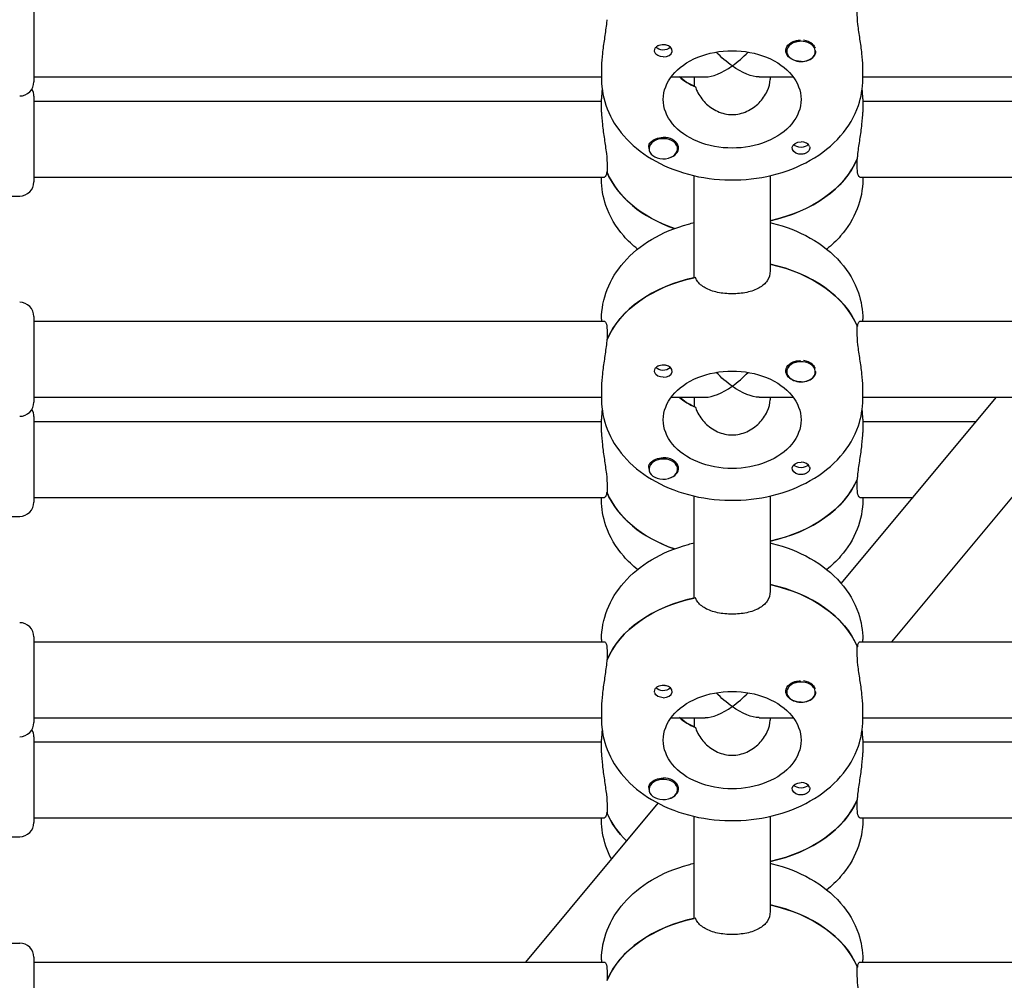
# Model space of a CAD drawing. Units: millimetres. Extents: x -7839 to 16008, y -7169 to 6037.
# Drawn here: x -967 to -759, y -2150 to -1948 of the extents above; entities that cross this region are included whole.
import ezdxf

# ---------------------------------------------------------------- set-up
doc = ezdxf.new("R2010")
doc.units = ezdxf.units.MM
doc.header["$LTSCALE"] = 20
doc.layers.add('2d', color=230, linetype='Continuous')

msp = doc.modelspace()

# ---------------------------------------------------------------- linework, layer by layer
at = {"layer": '2d'}
for p, q in [((-963.5, -1943.01), (-963.5, -1961.01)), ((-805, -1954.62), (-805, -1954.4)), ((-799, -1954.62), (-799, -1954.39)), ((-844, -1957.66), (-844, -1960.49)), ((-789, -1960.49), (-789, -1957.66)), ((-963.5, -1960.01), (-844, -1960.01)), ((-829.37, -1960.01), (-822.16, -1960.01)), ((-824.5, -1960.01), (-824.5, -1961.97)), ((-810.84, -1960.01), (-803.63, -1960.01)), ((-808.5, -1960.01), (-808.5, -1960.56)), ((-789, -1960.01), (-680, -1960.01)), ((-963.5, -1964.08), (-963.5, -1982.08)), ((-963.5, -1965.08), (-844, -1965.08)), ((-844, -1967.42), (-844, -1964.59)), ((-789, -1964.59), (-789, -1967.42)), ((-789, -1965.08), (-708.85, -1965.08)), ((-834, -1975.12), (-834, -1974.89)), ((-828, -1975.12), (-828, -1974.9)), ((-790.19, -1978.73), (-790.19, -1977.32)), ((-842.81, -1978.73), (-842.81, -1980.15)), ((-963.5, -1981.08), (-843.41, -1981.08)), ((-844, -1981.56), (-844, -1981.08)), ((-842.81, -1979.97), (-842.89, -1979.97)), ((-824.5, -2002.27), (-824.5, -1980.79)), ((-808.5, -1980.79), (-808.5, -2000.86)), ((-789.59, -1981.08), (-722.18, -1981.08)), ((-789, -1981.08), (-789, -1981.56)), ((-972.5, -1985.08), (-966.5, -1985.08)), ((-963.5, -2010.46), (-963.5, -2028.46)), ((-963.5, -2011.46), (-843.41, -2011.46)), ((-844, -2010.98), (-844, -2011.46)), ((-790.19, -2013.81), (-790.19, -2012.39)), ((-790.19, -2012.57), (-790.11, -2012.57)), ((-789.59, -2011.46), (-679.41, -2011.46)), ((-789, -2011.46), (-789, -2010.98)), ((-842.81, -2013.81), (-842.81, -2015.22)), ((-805, -2022.08), (-805, -2021.86)), ((-799, -2022.08), (-799, -2021.85)), ((-844, -2025.12), (-844, -2027.95)), ((-789, -2027.95), (-789, -2025.12)), ((-963.5, -2027.46), (-844, -2027.46)), ((-829.37, -2027.46), (-822.16, -2027.46)), ((-824.5, -2027.46), (-824.5, -2029.43)), ((-810.84, -2027.46), (-803.63, -2027.46)), ((-808.5, -2027.46), (-808.5, -2028.01)), ((-793.52, -2066.69), (-760.84, -2027.46)), ((-789, -2027.46), (-680, -2027.46)), ((-782.89, -2078.92), (-740.01, -2027.46)), ((-963.5, -2031.53), (-963.5, -2049.53)), ((-963.5, -2032.53), (-844, -2032.53)), ((-844, -2034.88), (-844, -2032.05)), ((-789, -2032.05), (-789, -2034.88)), ((-789, -2032.53), (-765.06, -2032.53)), ((-834, -2042.58), (-834, -2042.35)), ((-828, -2042.58), (-828, -2042.36)), ((-790.19, -2046.19), (-790.19, -2044.78)), ((-842.81, -2047.43), (-842.89, -2047.43)), ((-842.81, -2046.19), (-842.81, -2047.6)), ((-963.5, -2048.53), (-843.41, -2048.53)), ((-844, -2049.02), (-844, -2048.53)), ((-824.5, -2069.73), (-824.5, -2048.25)), ((-808.5, -2048.25), (-808.5, -2068.32)), ((-789.59, -2048.53), (-778.39, -2048.53)), ((-789, -2048.53), (-789, -2049.02)), ((-972.5, -2052.53), (-966.5, -2052.53)), ((-963.5, -2077.92), (-963.5, -2095.92)), ((-963.5, -2078.92), (-843.41, -2078.92)), ((-844, -2078.44), (-844, -2078.92)), ((-789.59, -2078.92), (-679.41, -2078.92)), ((-789, -2078.92), (-789, -2078.44)), ((-790.19, -2081.26), (-790.19, -2079.85)), ((-790.19, -2080.03), (-790.11, -2080.03)), ((-842.81, -2081.26), (-842.81, -2082.68)), ((-805, -2089.54), (-805, -2089.32)), ((-799, -2089.54), (-799, -2089.31)), ((-844, -2092.58), (-844, -2095.41)), ((-789, -2095.41), (-789, -2092.58)), ((-963.5, -2094.92), (-844, -2094.92)), ((-829.37, -2094.92), (-822.16, -2094.92)), ((-824.5, -2094.92), (-824.5, -2096.89)), ((-810.84, -2094.92), (-803.63, -2094.92)), ((-808.5, -2094.92), (-808.5, -2095.47)), ((-789, -2094.92), (-680, -2094.92)), ((-963.5, -2098.99), (-963.5, -2116.99)), ((-844, -2102.33), (-844, -2099.51)), ((-789, -2099.51), (-789, -2102.33)), ((-963.5, -2099.99), (-844, -2099.99)), ((-789, -2099.99), (-680, -2099.99)), ((-834, -2110.04), (-834, -2109.81)), ((-828, -2110.04), (-828, -2109.82)), ((-790.19, -2113.65), (-790.19, -2112.23)), ((-859.93, -2146.38), (-832.07, -2112.94)), ((-842.81, -2113.65), (-842.81, -2115.06)), ((-963.5, -2115.99), (-843.41, -2115.99)), ((-844, -2116.48), (-844, -2115.99)), ((-842.81, -2114.88), (-842.89, -2114.88)), ((-824.5, -2137.19), (-824.5, -2115.71)), ((-808.5, -2115.71), (-808.5, -2135.77)), ((-789.59, -2115.99), (-679.41, -2115.99)), ((-789, -2115.99), (-789, -2116.48)), ((-972.5, -2119.99), (-966.5, -2119.99)), ((-972.5, -2142.38), (-966.5, -2142.38)), ((-963.5, -2145.38), (-963.5, -2163.38)), ((-963.5, -2146.38), (-843.41, -2146.38)), ((-844, -2145.89), (-844, -2146.38)), ((-790.19, -2148.72), (-790.19, -2147.31)), ((-790.19, -2147.49), (-790.11, -2147.49)), ((-789.59, -2146.38), (-679.41, -2146.38)), ((-789, -2146.38), (-789, -2145.89)), ((-842.81, -2148.72), (-842.81, -2150.14))]:
    msp.add_line(p, q, dxfattribs=at)
for centre, start, end in [((-966.5, -1961.01), 270, 360), ((-966.5, -1964.08), 360, 30.782), ((-966.5, -1982.08), 270, 360), ((-966.5, -2010.46), 360, 90), ((-966.5, -2028.46), 270, 0), ((-966.5, -2031.53), 0, 30.782), ((-966.5, -2049.53), 270, 360), ((-966.5, -2077.92), 0, 90), ((-966.5, -2095.92), 270, 360), ((-966.5, -2098.99), 0, 30.782), ((-966.5, -2116.99), 270, 0), ((-966.5, -2145.38), 360, 90)]:
    msp.add_arc(centre, 3, start, end, dxfattribs=at)
at = {"layer": '2d', "extrusion": (0, 0, -1)}
for centre, major_axis, ratio, start_param, end_param in [((-802, -1954.48), (-3.2, 0), 0.707107, -1.570796, 1.0299), ((-831, -1954.48), (-1.85, 0), 0.707107, -1.570796, -0.251837), ((-831, -1953.07), (-1.78, 0), 0.707107, -2.513461, -0.532986), ((-816.5, -1964.73), (-14.5, 0), 0.707107, 0, 3.141593), ((-831, -1953.07), (-1.77, 0), 0.707107, -2.588774, -2.513461), ((-816.5, -1952.01), (7.39, -7.39), 0.414214, 1.178097, 1.61199), ((-802, -1954.34), (3, 0), 0.707107, -0.628132, -0.183982), ((-816.5, -1952.01), (7.39, -7.39), 0.414214, 0.392699, 1.178097), ((-816.5, -1953.42), (-14.5, 0), 0.707107, -0.986366, -0.697528), ((-816.5, -1964.73), (14.5, 0), 0.707107, 0, 3.141593), ((-831, -1974.98), (3.2, 0), 0.707107, -2.600696, -1.570796), ((-802, -1974.98), (-1.85, 0), 0.707107, -1.318959, 1.570796), ((-802, -1973.57), (-1.78, 0), 0.707107, -2.588774, -0.552819), ((-816.5, -1971.66), (27.5, 0), 0.707107, 0.295177, 1.275619), ((-816.5, -1974.49), (-27.5, 0), 0.707107, -1.112201, -0.285536), ((-816.5, -2018.05), (27.5, 0), 0.707107, -1.275619, -0.285536), ((-816.5, -2020.88), (-27.5, 0), 0.707107, 0.295177, 1.275619), ((-802, -2021.94), (-3.2, 0), 0.707107, -1.570796, 1.0299), ((-802, -2021.8), (3, 0), 0.707107, -0.628132, -0.183982), ((-831, -2021.94), (-1.85, 0), 0.707107, -1.570796, -0.251837), ((-831, -2020.53), (-1.77, 0), 0.707107, -2.513461, -0.532986), ((-816.5, -2032.19), (-14.5, 0), 0.707107, 0, 3.141593), ((-831, -2020.53), (-1.77, 0), 0.707107, -2.588774, -2.513461), ((-816.5, -2019.46), (7.39, -7.39), 0.414214, 1.178097, 1.61199), ((-816.5, -2019.46), (7.39, -7.39), 0.414214, 0.392699, 1.178097), ((-816.5, -2020.88), (-14.5, 0), 0.707107, -0.986366, -0.697528), ((-816.5, -2032.19), (14.5, 0), 0.707107, 0, 3.141593), ((-831, -2042.44), (3.2, 0), 0.707107, -2.600696, -1.570796), ((-802, -2042.44), (-1.85, 0), 0.707107, -1.318959, 1.570796), ((-802, -2041.03), (-1.77, 0), 0.707107, -2.588774, -0.552819), ((-816.5, -2039.12), (27.5, 0), 0.707107, 0.295177, 1.275619), ((-816.5, -2041.95), (-27.5, 0), 0.707107, -1.112201, -0.285536), ((-816.5, -2085.51), (27.5, 0), 0.707107, -1.275619, -0.285536), ((-816.5, -2088.33), (-27.5, 0), 0.707107, 0.295177, 1.275619), ((-802, -2089.4), (-3.2, 0), 0.707107, -1.570796, 1.0299), ((-831, -2087.98), (-1.78, 0), 0.707107, -2.513461, -0.532986), ((-816.5, -2099.65), (-14.5, 0), 0.707107, 0, 3.141593), ((-831, -2087.98), (-1.78, 0), 0.707107, -2.588774, -2.513461), ((-802, -2089.26), (3, 0), 0.707107, -0.628132, -0.183982), ((-831, -2089.4), (-1.85, 0), 0.707107, -1.570796, -0.251837), ((-816.5, -2086.92), (7.39, -7.39), 0.414214, 1.178097, 1.61199), ((-816.5, -2086.92), (7.39, -7.39), 0.414214, 0.392699, 1.178097), ((-816.5, -2088.33), (-14.5, 0), 0.707107, -0.986366, -0.697528), ((-816.5, -2099.65), (14.5, 0), 0.707107, 0, 3.141593), ((-831, -2109.9), (3.2, 0), 0.707107, -2.600696, -1.570796), ((-802, -2109.9), (-1.85, 0), 0.707107, -1.318959, 1.570796), ((-802, -2108.48), (-1.78, 0), 0.707107, -2.588774, -0.552819), ((-816.5, -2106.58), (27.5, 0), 0.707107, 0.295177, 1.275619), ((-816.5, -2109.41), (-27.5, 0), 0.707107, -0.631957, -0.285536), ((-816.5, -2152.96), (27.5, 0), 0.707107, -1.275619, -0.285536), ((-816.5, -2155.79), (-27.5, 0), 0.707107, 0.295177, 1.275619)]:
    msp.add_ellipse(centre, major_axis=major_axis, ratio=ratio, start_param=start_param, end_param=end_param, dxfattribs=at)
at = {"layer": '2d'}
for centre, major_axis, ratio, start_param, end_param in [((-802, -1954.62), (-3, 0), 0.707107, -2.513461, 0.628132), ((-802, -1954.34), (-3, 0), 0.707107, -2.513461, -1.754779), ((-831, -1954.48), (1.85, 0), 0.707107, -1.570796, 1.318959), ((-816.5, -1952.01), (7.39, 7.39), 0.414214, -1.963495, -1.529603), ((-802, -1954.62), (3, 0), 0.707107, -2.513461, 0.628132), ((-802, -1954.48), (3.2, 0), 0.707107, -1.570796, -0.540896), ((-816.5, -1952.01), (7.39, 7.39), 0.414214, 3.534292, 4.31969), ((-816.5, -1953.42), (14.5, 0), 0.707107, -2.444065, -2.134363), ((-831, -1975.12), (3, 0), 0.707107, 0.159628, 3.30122), ((-831, -1974.98), (3.2, 0), 0.707107, -1.0299, 1.570796), ((-831, -1975.12), (-3, 0), 0.707107, 0.159628, 3.30122), ((-802, -1974.98), (1.85, 0), 0.707107, 0.251837, 1.570796), ((-816.5, -1971.66), (27.5, 0), 0.707107, -1.275619, -0.285536), ((-816.5, -1974.49), (-27.5, 0), 0.707107, 0.295177, 1.112201), ((-816.5, -2018.05), (27.5, 0), 0.707107, 0.295177, 1.275619), ((-816.5, -2020.88), (-27.5, 0), 0.707107, -1.285261, -0.285536), ((-831, -2021.94), (1.85, 0), 0.707107, -1.570796, 1.318959), ((-802, -2022.08), (-3, 0), 0.707107, -2.513461, 0.628132), ((-802, -2022.08), (3, 0), 0.707107, -2.513461, 0.628132), ((-802, -2021.8), (-3, 0), 0.707107, -2.513461, -1.754779), ((-816.5, -2019.46), (7.39, 7.39), 0.414214, -1.963495, -1.529603), ((-802, -2021.94), (3.2, 0), 0.707107, -1.570796, -0.540896), ((-816.5, -2019.46), (7.39, 7.39), 0.414214, 3.534292, 4.31969), ((-816.5, -2020.88), (14.5, 0), 0.707107, -2.444065, -2.134363), ((-831, -2042.58), (3, 0), 0.707107, 0.159628, 3.30122), ((-831, -2042.44), (3.2, 0), 0.707107, -1.0299, 1.570796), ((-802, -2042.44), (1.85, 0), 0.707107, 0.251837, 1.570796), ((-831, -2042.58), (-3, 0), 0.707107, 0.159628, 3.30122), ((-816.5, -2039.12), (27.5, 0), 0.707107, -1.275619, -0.285536), ((-816.5, -2041.95), (-27.5, 0), 0.707107, 0.295177, 1.112201), ((-816.5, -2085.51), (27.5, 0), 0.707107, 0.295177, 1.275619), ((-816.5, -2088.33), (-27.5, 0), 0.707107, -1.285261, -0.285536), ((-802, -2089.54), (-3, 0), 0.707107, -2.513461, 0.628132), ((-802, -2089.26), (-3, 0), 0.707107, -2.513461, -1.754779), ((-831, -2089.4), (1.85, 0), 0.707107, -1.570796, 1.318959), ((-802, -2089.54), (3, 0), 0.707107, -2.513461, 0.628132), ((-816.5, -2086.92), (7.39, 7.39), 0.414214, -1.963495, -1.529603), ((-802, -2089.4), (3.2, 0), 0.707107, -1.570796, -0.540896), ((-816.5, -2086.92), (7.39, 7.39), 0.414214, 3.534292, 4.31969), ((-816.5, -2088.33), (14.5, 0), 0.707107, -2.444065, -2.134363), ((-831, -2110.04), (3, 0), 0.707107, 0.159628, 3.30122), ((-831, -2109.9), (3.2, 0), 0.707107, -1.0299, 1.570796), ((-831, -2110.04), (-3, 0), 0.707107, 0.159628, 3.30122), ((-802, -2109.9), (1.85, 0), 0.707107, 0.251837, 1.570796), ((-816.5, -2106.58), (27.5, 0), 0.707107, -1.275619, -0.285536), ((-816.5, -2109.41), (-27.5, 0), 0.707107, 0.295177, 0.631957), ((-816.5, -2152.96), (27.5, 0), 0.707107, 0.295177, 1.275619), ((-816.5, -2155.79), (-27.5, 0), 0.707107, -1.285261, -0.285536)]:
    msp.add_ellipse(centre, major_axis=major_axis, ratio=ratio, start_param=start_param, end_param=end_param, dxfattribs=at)
for points, knots in [([(-789, -1957.66), (-789, -1956.95), (-789.06, -1956.04), (-789.28, -1954.07), (-789.44, -1953.01), (-789.74, -1951.01), (-789.9, -1949.94), (-790.13, -1947.97), (-790.19, -1947.06), (-790.19, -1946.35)], [-1.213001, -1.213001, -1.213001, -1.213001, -0.909791, -0.909791, -0.60658, -0.60658, -0.30329, -0.30329, 0, 0, 0, 0]), ([(-842.89, -1947.94), (-842.91, -1948.27), (-842.95, -1948.6), (-843.1, -1949.94), (-843.26, -1951.01), (-843.56, -1953.01), (-843.72, -1954.07), (-843.94, -1956.04), (-844, -1956.95), (-844, -1957.66)], [0.19616, 0.19616, 0.19616, 0.19616, 0.30329, 0.30329, 0.60658, 0.60658, 0.909791, 0.909791, 1.213001, 1.213001, 1.213001, 1.213001]), ([(-803.65, -1952.54), (-803.51, -1952.48), (-803.35, -1952.43), (-802.9, -1952.32), (-802.58, -1952.28), (-802.2, -1952.28), (-802.14, -1952.28), (-802.08, -1952.28)], [0.4848332, 0.4848332, 0.4848332, 0.4848332, 0.5373177, 0.5373177, 0.6302639, 0.6302639, 0.6464759, 0.6464759, 0.6464759, 0.6464759]), ([(-832.79, -1954.81), (-832.83, -1954.7), (-832.85, -1954.59), (-832.84, -1954.3), (-832.8, -1954.12), (-832.66, -1953.87), (-832.59, -1953.78), (-832.47, -1953.65), (-832.42, -1953.6), (-832.34, -1953.54), (-832.32, -1953.53), (-832.3, -1953.52), (-832.25, -1953.48), (-832.19, -1953.44), (-832.05, -1953.37), (-831.96, -1953.33), (-831.67, -1953.22), (-831.45, -1953.18), (-831.15, -1953.17), (-831.07, -1953.17), (-831, -1953.17)], [0.990278, 0.990278, 0.990278, 0.990278, 1.037653, 1.037653, 1.1091925, 1.1091925, 1.1494913, 1.1494913, 1.1741927, 1.1741927, 1.1827936, 1.1827936, 1.1827936, 1.205385, 1.205385, 1.2369017, 1.2369017, 1.305598, 1.305598, 1.3284718, 1.3284718, 1.3284718, 1.3284718]), ([(-831, -1953.17), (-830.92, -1953.17), (-830.84, -1953.18), (-830.76, -1953.18), (-830.69, -1953.19), (-830.61, -1953.2), (-830.53, -1953.22)], [0, 0, 0, 0, 0.2331763, 0.2331763, 0.2331763, 0.4663526, 0.4663526, 0.4663526, 0.4663526]), ([(-799, -1954.46), (-799, -1954.49), (-798.99, -1954.52), (-798.95, -1954.82), (-798.97, -1955.08), (-799.11, -1955.43), (-799.17, -1955.55), (-799.26, -1955.65)], [1.0468908, 1.0468908, 1.0468908, 1.0468908, 1.0579317, 1.0579317, 1.1575355, 1.1575355, 1.2120103, 1.2120103, 1.2120103, 1.2120103]), ([(-844, -1960.49), (-844, -1962.61), (-843.59, -1964.73), (-842.01, -1968.79), (-840.81, -1970.71), (-837.68, -1974.29), (-835.7, -1975.91), (-831.11, -1978.66), (-828.47, -1979.75), (-822.87, -1981.26), (-819.9, -1981.66), (-813.94, -1981.73), (-810.96, -1981.39), (-805.24, -1980.01), (-802.51, -1978.95), (-797.62, -1976.16), (-795.44, -1974.44), (-792.02, -1970.51), (-790.72, -1968.34), (-789.32, -1964.22), (-789, -1962.36), (-789, -1960.49)], [3.141593, 3.141593, 3.141593, 3.141593, 3.410459, 3.410459, 3.693737, 3.693737, 4.009143, 4.009143, 4.349068, 4.349068, 4.695966, 4.695966, 5.043306, 5.043306, 5.390352, 5.390352, 5.731334, 5.731334, 6.046707, 6.046707, 6.283185, 6.283185, 6.283185, 6.283185]), ([(-816.5, -1967.92), (-815.47, -1967.92), (-814.39, -1967.68), (-812.42, -1966.8), (-811.54, -1966.15), (-810.14, -1964.74), (-809.53, -1963.88), (-808.71, -1962.15), (-808.5, -1961.29), (-808.5, -1960.56)], [-1.236465, -1.236465, -1.236465, -1.236465, -0.928016, -0.928016, -0.619567, -0.619567, -0.309783, -0.309783, 0, 0, 0, 0]), ([(-824.25, -1962.09), (-824.15, -1962.39), (-824.03, -1962.71), (-823.47, -1963.88), (-822.86, -1964.74), (-821.46, -1966.15), (-820.58, -1966.8), (-818.61, -1967.68), (-817.53, -1967.92), (-816.5, -1967.92)], [-2.274968, -2.274968, -2.274968, -2.274968, -2.163147, -2.163147, -1.853363, -1.853363, -1.544914, -1.544914, -1.236465, -1.236465, -1.236465, -1.236465]), ([(-844, -1967.42), (-844, -1968.13), (-843.94, -1969.04), (-843.72, -1971.01), (-843.56, -1972.08), (-843.26, -1974.08), (-843.1, -1975.14), (-842.88, -1977.11), (-842.81, -1978.02), (-842.81, -1978.73)], [1.213001, 1.213001, 1.213001, 1.213001, 1.516212, 1.516212, 1.819422, 1.819422, 2.122712, 2.122712, 2.426002, 2.426002, 2.426002, 2.426002]), ([(-790.11, -1977.14), (-790.09, -1976.82), (-790.05, -1976.48), (-789.9, -1975.14), (-789.74, -1974.08), (-789.44, -1972.08), (-789.28, -1971.01), (-789.06, -1969.04), (-789, -1968.13), (-789, -1967.42)], [2.622162, 2.622162, 2.622162, 2.622162, 2.729292, 2.729292, 3.032582, 3.032582, 3.335793, 3.335793, 3.639004, 3.639004, 3.639004, 3.639004]), ([(-833.99, -1974.85), (-834, -1974.82), (-834.01, -1974.8), (-834.05, -1974.55), (-834.03, -1974.34), (-833.89, -1974.03), (-833.83, -1973.92), (-833.74, -1973.82)], [1.0462825, 1.0462825, 1.0462825, 1.0462825, 1.0579317, 1.0579317, 1.1575355, 1.1575355, 1.2120103, 1.2120103, 1.2120103, 1.2120103]), ([(-800.21, -1974.66), (-800.17, -1974.77), (-800.15, -1974.87), (-800.16, -1975.14), (-800.2, -1975.3), (-800.34, -1975.53), (-800.41, -1975.61), (-800.53, -1975.73), (-800.58, -1975.78), (-800.66, -1975.84), (-800.68, -1975.85), (-800.7, -1975.87), (-800.75, -1975.9), (-800.81, -1975.94), (-800.95, -1976.02), (-801.04, -1976.06), (-801.33, -1976.18), (-801.55, -1976.24), (-801.85, -1976.28), (-801.93, -1976.28), (-802, -1976.28)], [0.990278, 0.990278, 0.990278, 0.990278, 1.037653, 1.037653, 1.1091925, 1.1091925, 1.1494913, 1.1494913, 1.1741927, 1.1741927, 1.1827936, 1.1827936, 1.1827936, 1.205385, 1.205385, 1.2369017, 1.2369017, 1.305598, 1.305598, 1.3284718, 1.3284718, 1.3284718, 1.3284718]), ([(-802, -1976.28), (-802.13, -1976.29), (-802.26, -1976.28), (-802.42, -1976.26), (-802.44, -1976.25), (-802.47, -1976.25)], [0.14567827, 0.14567827, 0.14567827, 0.14567827, 0.18490548, 0.18490548, 0.19241375, 0.19241375, 0.19241375, 0.19241375]), ([(-789.59, -1981.08), (-789.74, -1981.08), (-789.9, -1980.88), (-790.13, -1980.06), (-790.19, -1979.45), (-790.19, -1978.73)], [1.8194223, 1.8194223, 1.8194223, 1.8194223, 2.1227124, 2.1227124, 2.4260024, 2.4260024, 2.4260024, 2.4260024]), ([(-836.41, -1996.27), (-837.47, -1995.42), (-838.45, -1994.48), (-840.98, -1991.58), (-842.28, -1989.41), (-843.68, -1985.29), (-844, -1983.43), (-844, -1981.56)], [8.7039413, 8.7039413, 8.7039413, 8.7039413, 8.8729264, 8.8729264, 9.1882999, 9.1882999, 9.424778, 9.424778, 9.424778, 9.424778]), ([(-842.89, -1979.97), (-842.91, -1980.16), (-842.95, -1980.33), (-843.1, -1980.88), (-843.26, -1981.08), (-843.41, -1981.08)], [2.6221624, 2.6221624, 2.6221624, 2.6221624, 2.7292924, 2.7292924, 3.0325824, 3.0325824, 3.0325824, 3.0325824]), ([(-789, -1981.56), (-789, -1983.68), (-789.41, -1985.8), (-790.99, -1989.86), (-792.19, -1991.78), (-794.55, -1994.49), (-795.53, -1995.42), (-796.59, -1996.27)], [6.2831853, 6.2831853, 6.2831853, 6.2831853, 6.5520516, 6.5520516, 6.8353298, 6.8353298, 7.0040219, 7.0040219, 7.0040219, 7.0040219]), ([(-844, -2010.98), (-844, -2008.85), (-843.59, -2006.74), (-842.01, -2002.68), (-840.81, -2000.76), (-837.68, -1997.17), (-835.7, -1995.56), (-831.11, -1992.81), (-828.47, -1991.72), (-825.3, -1990.87), (-824.9, -1990.77), (-824.5, -1990.67)], [3.141593, 3.141593, 3.141593, 3.141593, 3.410459, 3.410459, 3.693737, 3.693737, 4.009143, 4.009143, 4.349068, 4.349068, 4.397721, 4.397721, 4.397721, 4.397721]), ([(-808.5, -1990.67), (-808.37, -1990.71), (-808.23, -1990.74), (-805.24, -1991.46), (-802.51, -1992.52), (-797.62, -1995.3), (-795.44, -1997.03), (-792.02, -2000.96), (-790.72, -2003.13), (-789.32, -2007.25), (-789, -2009.11), (-789, -2010.98)], [5.027057, 5.027057, 5.027057, 5.027057, 5.043306, 5.043306, 5.390352, 5.390352, 5.731334, 5.731334, 6.046707, 6.046707, 6.283185, 6.283185, 6.283185, 6.283185]), ([(-816.5, -2005.67), (-817.51, -2005.67), (-818.58, -2005.57), (-820.55, -2005.15), (-821.45, -2004.83), (-822.86, -2004.04), (-823.48, -2003.52), (-824.03, -2002.69), (-824.15, -2002.46), (-824.25, -2002.22)], [1.213001, 1.213001, 1.213001, 1.213001, 1.516212, 1.516212, 1.819422, 1.819422, 2.122712, 2.122712, 2.229842, 2.229842, 2.229842, 2.229842]), ([(-808.5, -2000.86), (-808.5, -2001.57), (-808.7, -2002.29), (-809.52, -2003.52), (-810.14, -2004.04), (-811.55, -2004.83), (-812.45, -2005.15), (-814.42, -2005.57), (-815.49, -2005.67), (-816.5, -2005.67)], [0, 0, 0, 0, 0.30329, 0.30329, 0.60658, 0.60658, 0.909791, 0.909791, 1.213001, 1.213001, 1.213001, 1.213001]), ([(-843.41, -2011.46), (-843.26, -2011.46), (-843.1, -2011.66), (-842.88, -2012.48), (-842.81, -2013.09), (-842.81, -2013.81)], [-0.6065801, -0.6065801, -0.6065801, -0.6065801, -0.30329, -0.30329, 0, 0, 0, 0]), ([(-790.11, -2012.57), (-790.09, -2012.38), (-790.05, -2012.21), (-789.9, -2011.66), (-789.74, -2011.46), (-789.59, -2011.46)], [0.19616, 0.19616, 0.19616, 0.19616, 0.30329, 0.30329, 0.6065801, 0.6065801, 0.6065801, 0.6065801]), ([(-789, -2025.12), (-789, -2024.41), (-789.06, -2023.5), (-789.28, -2021.53), (-789.44, -2020.46), (-789.74, -2018.46), (-789.9, -2017.4), (-790.13, -2015.42), (-790.19, -2014.52), (-790.19, -2013.81)], [-1.213001, -1.213001, -1.213001, -1.213001, -0.909791, -0.909791, -0.60658, -0.60658, -0.30329, -0.30329, 0, 0, 0, 0]), ([(-842.89, -2015.4), (-842.91, -2015.72), (-842.95, -2016.06), (-843.1, -2017.4), (-843.26, -2018.46), (-843.56, -2020.46), (-843.72, -2021.53), (-843.94, -2023.5), (-844, -2024.41), (-844, -2025.12)], [0.19616, 0.19616, 0.19616, 0.19616, 0.30329, 0.30329, 0.60658, 0.60658, 0.909791, 0.909791, 1.213001, 1.213001, 1.213001, 1.213001]), ([(-832.79, -2022.27), (-832.83, -2022.16), (-832.85, -2022.05), (-832.84, -2021.75), (-832.8, -2021.58), (-832.66, -2021.32), (-832.59, -2021.24), (-832.47, -2021.11), (-832.42, -2021.06), (-832.34, -2021), (-832.32, -2020.99), (-832.3, -2020.97), (-832.25, -2020.94), (-832.19, -2020.9), (-832.05, -2020.82), (-831.96, -2020.79), (-831.67, -2020.68), (-831.45, -2020.64), (-831.15, -2020.62), (-831.07, -2020.62), (-831, -2020.63)], [0.990278, 0.990278, 0.990278, 0.990278, 1.037653, 1.037653, 1.1091925, 1.1091925, 1.1494913, 1.1494913, 1.1741927, 1.1741927, 1.1827936, 1.1827936, 1.1827936, 1.205385, 1.205385, 1.2369017, 1.2369017, 1.305598, 1.305598, 1.3284718, 1.3284718, 1.3284718, 1.3284718]), ([(-831, -2020.63), (-830.92, -2020.63), (-830.84, -2020.63), (-830.76, -2020.64), (-830.69, -2020.65), (-830.61, -2020.66), (-830.53, -2020.67)], [0, 0, 0, 0, 0.2331763, 0.2331763, 0.2331763, 0.4663526, 0.4663526, 0.4663526, 0.4663526]), ([(-803.65, -2020), (-803.51, -2019.94), (-803.35, -2019.89), (-802.9, -2019.78), (-802.58, -2019.74), (-802.2, -2019.74), (-802.14, -2019.74), (-802.08, -2019.74)], [0.4848332, 0.4848332, 0.4848332, 0.4848332, 0.5373177, 0.5373177, 0.6302639, 0.6302639, 0.6464759, 0.6464759, 0.6464759, 0.6464759]), ([(-799, -2021.92), (-799, -2021.95), (-798.99, -2021.98), (-798.95, -2022.28), (-798.97, -2022.54), (-799.11, -2022.89), (-799.17, -2023), (-799.26, -2023.11)], [1.0468908, 1.0468908, 1.0468908, 1.0468908, 1.0579317, 1.0579317, 1.1575355, 1.1575355, 1.2120103, 1.2120103, 1.2120103, 1.2120103]), ([(-844, -2027.95), (-844, -2030.07), (-843.59, -2032.19), (-842.01, -2036.25), (-840.81, -2038.17), (-837.68, -2041.75), (-835.7, -2043.37), (-831.11, -2046.12), (-828.47, -2047.21), (-822.87, -2048.71), (-819.9, -2049.11), (-813.94, -2049.18), (-810.96, -2048.85), (-805.24, -2047.46), (-802.51, -2046.41), (-797.62, -2043.62), (-795.44, -2041.9), (-792.02, -2037.97), (-790.72, -2035.8), (-789.32, -2031.68), (-789, -2029.82), (-789, -2027.95)], [3.141593, 3.141593, 3.141593, 3.141593, 3.410459, 3.410459, 3.693737, 3.693737, 4.009143, 4.009143, 4.349068, 4.349068, 4.695966, 4.695966, 5.043306, 5.043306, 5.390352, 5.390352, 5.731334, 5.731334, 6.046707, 6.046707, 6.283185, 6.283185, 6.283185, 6.283185]), ([(-816.5, -2035.37), (-815.47, -2035.37), (-814.39, -2035.14), (-812.42, -2034.25), (-811.54, -2033.6), (-810.14, -2032.2), (-809.53, -2031.34), (-808.71, -2029.61), (-808.5, -2028.74), (-808.5, -2028.01)], [-1.236465, -1.236465, -1.236465, -1.236465, -0.928016, -0.928016, -0.619567, -0.619567, -0.309783, -0.309783, 0, 0, 0, 0]), ([(-824.25, -2029.54), (-824.15, -2029.85), (-824.03, -2030.16), (-823.47, -2031.34), (-822.86, -2032.2), (-821.46, -2033.6), (-820.58, -2034.25), (-818.61, -2035.14), (-817.53, -2035.37), (-816.5, -2035.37)], [-2.274968, -2.274968, -2.274968, -2.274968, -2.163147, -2.163147, -1.853363, -1.853363, -1.544914, -1.544914, -1.236465, -1.236465, -1.236465, -1.236465]), ([(-844, -2034.88), (-844, -2035.59), (-843.94, -2036.49), (-843.72, -2038.47), (-843.56, -2039.53), (-843.26, -2041.53), (-843.1, -2042.6), (-842.88, -2044.57), (-842.81, -2045.48), (-842.81, -2046.19)], [1.213001, 1.213001, 1.213001, 1.213001, 1.516212, 1.516212, 1.819422, 1.819422, 2.122712, 2.122712, 2.426002, 2.426002, 2.426002, 2.426002]), ([(-790.11, -2044.6), (-790.09, -2044.27), (-790.05, -2043.94), (-789.9, -2042.6), (-789.74, -2041.53), (-789.44, -2039.53), (-789.28, -2038.47), (-789.06, -2036.49), (-789, -2035.59), (-789, -2034.88)], [2.622162, 2.622162, 2.622162, 2.622162, 2.729292, 2.729292, 3.032582, 3.032582, 3.335793, 3.335793, 3.639004, 3.639004, 3.639004, 3.639004]), ([(-833.99, -2042.31), (-834, -2042.28), (-834.01, -2042.25), (-834.05, -2042.01), (-834.03, -2041.79), (-833.89, -2041.49), (-833.83, -2041.38), (-833.74, -2041.28)], [1.0462825, 1.0462825, 1.0462825, 1.0462825, 1.0579317, 1.0579317, 1.1575355, 1.1575355, 1.2120103, 1.2120103, 1.2120103, 1.2120103]), ([(-802, -2043.74), (-802.13, -2043.75), (-802.26, -2043.74), (-802.42, -2043.72), (-802.44, -2043.71), (-802.47, -2043.71)], [0.14567827, 0.14567827, 0.14567827, 0.14567827, 0.18490548, 0.18490548, 0.19241375, 0.19241375, 0.19241375, 0.19241375]), ([(-800.21, -2042.12), (-800.17, -2042.22), (-800.15, -2042.33), (-800.16, -2042.6), (-800.2, -2042.76), (-800.34, -2042.99), (-800.41, -2043.07), (-800.53, -2043.19), (-800.58, -2043.24), (-800.66, -2043.29), (-800.68, -2043.31), (-800.7, -2043.32), (-800.75, -2043.36), (-800.81, -2043.4), (-800.95, -2043.48), (-801.04, -2043.52), (-801.33, -2043.64), (-801.55, -2043.7), (-801.85, -2043.73), (-801.93, -2043.74), (-802, -2043.74)], [0.990278, 0.990278, 0.990278, 0.990278, 1.037653, 1.037653, 1.1091925, 1.1091925, 1.1494913, 1.1494913, 1.1741927, 1.1741927, 1.1827936, 1.1827936, 1.1827936, 1.205385, 1.205385, 1.2369017, 1.2369017, 1.305598, 1.305598, 1.3284718, 1.3284718, 1.3284718, 1.3284718]), ([(-842.89, -2047.43), (-842.91, -2047.61), (-842.95, -2047.78), (-843.1, -2048.34), (-843.26, -2048.53), (-843.41, -2048.53)], [2.6221624, 2.6221624, 2.6221624, 2.6221624, 2.7292924, 2.7292924, 3.0325824, 3.0325824, 3.0325824, 3.0325824]), ([(-789.59, -2048.53), (-789.74, -2048.53), (-789.9, -2048.34), (-790.13, -2047.52), (-790.19, -2046.91), (-790.19, -2046.19)], [1.8194223, 1.8194223, 1.8194223, 1.8194223, 2.1227124, 2.1227124, 2.4260024, 2.4260024, 2.4260024, 2.4260024]), ([(-836.41, -2063.73), (-837.47, -2062.88), (-838.45, -2061.94), (-840.98, -2059.04), (-842.28, -2056.87), (-843.68, -2052.75), (-844, -2050.89), (-844, -2049.02)], [8.7039413, 8.7039413, 8.7039413, 8.7039413, 8.8729264, 8.8729264, 9.1882999, 9.1882999, 9.424778, 9.424778, 9.424778, 9.424778]), ([(-789, -2049.02), (-789, -2051.14), (-789.41, -2053.26), (-790.99, -2057.32), (-792.19, -2059.24), (-794.55, -2061.94), (-795.53, -2062.88), (-796.59, -2063.73)], [6.2831853, 6.2831853, 6.2831853, 6.2831853, 6.5520516, 6.5520516, 6.8353298, 6.8353298, 7.0040219, 7.0040219, 7.0040219, 7.0040219]), ([(-844, -2078.44), (-844, -2076.31), (-843.59, -2074.19), (-842.01, -2070.14), (-840.81, -2068.22), (-837.68, -2064.63), (-835.7, -2063.02), (-831.11, -2060.27), (-828.47, -2059.18), (-825.3, -2058.32), (-824.9, -2058.22), (-824.5, -2058.13)], [3.141593, 3.141593, 3.141593, 3.141593, 3.410459, 3.410459, 3.693737, 3.693737, 4.009143, 4.009143, 4.349068, 4.349068, 4.397721, 4.397721, 4.397721, 4.397721]), ([(-808.5, -2058.13), (-808.37, -2058.16), (-808.23, -2058.19), (-805.24, -2058.92), (-802.51, -2059.98), (-797.62, -2062.76), (-795.44, -2064.48), (-792.02, -2068.41), (-790.72, -2070.58), (-789.32, -2074.7), (-789, -2076.57), (-789, -2078.44)], [5.027057, 5.027057, 5.027057, 5.027057, 5.043306, 5.043306, 5.390352, 5.390352, 5.731334, 5.731334, 6.046707, 6.046707, 6.283185, 6.283185, 6.283185, 6.283185]), ([(-808.5, -2068.32), (-808.5, -2069.03), (-808.7, -2069.74), (-809.52, -2070.98), (-810.14, -2071.5), (-811.55, -2072.29), (-812.45, -2072.61), (-814.42, -2073.03), (-815.49, -2073.13), (-816.5, -2073.13)], [0, 0, 0, 0, 0.30329, 0.30329, 0.60658, 0.60658, 0.909791, 0.909791, 1.213001, 1.213001, 1.213001, 1.213001]), ([(-816.5, -2073.13), (-817.51, -2073.13), (-818.58, -2073.03), (-820.55, -2072.61), (-821.45, -2072.29), (-822.86, -2071.5), (-823.48, -2070.98), (-824.03, -2070.14), (-824.15, -2069.91), (-824.25, -2069.68)], [1.213001, 1.213001, 1.213001, 1.213001, 1.516212, 1.516212, 1.819422, 1.819422, 2.122712, 2.122712, 2.229842, 2.229842, 2.229842, 2.229842]), ([(-843.41, -2078.92), (-843.26, -2078.92), (-843.1, -2079.12), (-842.88, -2079.93), (-842.81, -2080.55), (-842.81, -2081.26)], [-0.6065801, -0.6065801, -0.6065801, -0.6065801, -0.30329, -0.30329, 0, 0, 0, 0]), ([(-790.11, -2080.03), (-790.09, -2079.84), (-790.05, -2079.67), (-789.9, -2079.12), (-789.74, -2078.92), (-789.59, -2078.92)], [0.19616, 0.19616, 0.19616, 0.19616, 0.30329, 0.30329, 0.6065801, 0.6065801, 0.6065801, 0.6065801]), ([(-842.89, -2082.86), (-842.91, -2083.18), (-842.95, -2083.52), (-843.1, -2084.85), (-843.26, -2085.92), (-843.56, -2087.92), (-843.72, -2088.99), (-843.94, -2090.96), (-844, -2091.86), (-844, -2092.58)], [0.19616, 0.19616, 0.19616, 0.19616, 0.30329, 0.30329, 0.60658, 0.60658, 0.909791, 0.909791, 1.213001, 1.213001, 1.213001, 1.213001]), ([(-789, -2092.58), (-789, -2091.86), (-789.06, -2090.96), (-789.28, -2088.99), (-789.44, -2087.92), (-789.74, -2085.92), (-789.9, -2084.85), (-790.13, -2082.88), (-790.19, -2081.98), (-790.19, -2081.26)], [-1.213001, -1.213001, -1.213001, -1.213001, -0.909791, -0.909791, -0.60658, -0.60658, -0.30329, -0.30329, 0, 0, 0, 0]), ([(-803.65, -2087.46), (-803.54, -2087.41), (-803.42, -2087.37), (-803.02, -2087.26), (-802.72, -2087.21), (-802.31, -2087.19), (-802.2, -2087.19), (-802.08, -2087.2)], [1.528372, 1.528372, 1.528372, 1.528372, 1.5732283, 1.5732283, 1.6747879, 1.6747879, 1.713878, 1.713878, 1.713878, 1.713878]), ([(-832.79, -2089.72), (-832.83, -2089.62), (-832.85, -2089.5), (-832.84, -2089.21), (-832.8, -2089.04), (-832.66, -2088.78), (-832.59, -2088.69), (-832.47, -2088.56), (-832.42, -2088.52), (-832.34, -2088.46), (-832.32, -2088.45), (-832.3, -2088.43), (-832.25, -2088.39), (-832.19, -2088.36), (-832.05, -2088.28), (-831.96, -2088.24), (-831.67, -2088.14), (-831.45, -2088.1), (-831.15, -2088.08), (-831.07, -2088.08), (-831, -2088.08)], [0.990278, 0.990278, 0.990278, 0.990278, 1.037653, 1.037653, 1.1091925, 1.1091925, 1.1494913, 1.1494913, 1.1741927, 1.1741927, 1.1827936, 1.1827936, 1.1827936, 1.205385, 1.205385, 1.2369017, 1.2369017, 1.305598, 1.305598, 1.3284718, 1.3284718, 1.3284718, 1.3284718]), ([(-831, -2088.08), (-830.92, -2088.09), (-830.84, -2088.09), (-830.76, -2088.1), (-830.69, -2088.11), (-830.61, -2088.12), (-830.53, -2088.13)], [0, 0, 0, 0, 0.2331763, 0.2331763, 0.2331763, 0.4663526, 0.4663526, 0.4663526, 0.4663526]), ([(-799, -2089.38), (-799, -2089.41), (-798.99, -2089.44), (-798.95, -2089.74), (-798.97, -2090), (-799.11, -2090.34), (-799.17, -2090.46), (-799.26, -2090.56)], [1.0468908, 1.0468908, 1.0468908, 1.0468908, 1.0579317, 1.0579317, 1.1575355, 1.1575355, 1.2120103, 1.2120103, 1.2120103, 1.2120103]), ([(-844, -2095.41), (-844, -2097.53), (-843.59, -2099.65), (-842.01, -2103.7), (-840.81, -2105.63), (-837.68, -2109.21), (-835.7, -2110.82), (-831.11, -2113.57), (-828.47, -2114.67), (-822.87, -2116.17), (-819.9, -2116.57), (-813.94, -2116.64), (-810.96, -2116.31), (-805.24, -2114.92), (-802.51, -2113.87), (-797.62, -2111.08), (-795.44, -2109.36), (-792.02, -2105.43), (-790.72, -2103.26), (-789.32, -2099.14), (-789, -2097.27), (-789, -2095.41)], [3.141593, 3.141593, 3.141593, 3.141593, 3.410459, 3.410459, 3.693737, 3.693737, 4.009143, 4.009143, 4.349068, 4.349068, 4.695966, 4.695966, 5.043306, 5.043306, 5.390352, 5.390352, 5.731334, 5.731334, 6.046707, 6.046707, 6.283185, 6.283185, 6.283185, 6.283185]), ([(-816.5, -2102.83), (-815.47, -2102.83), (-814.39, -2102.6), (-812.42, -2101.71), (-811.54, -2101.06), (-810.14, -2099.66), (-809.53, -2098.8), (-808.71, -2097.07), (-808.5, -2096.2), (-808.5, -2095.47)], [-1.236465, -1.236465, -1.236465, -1.236465, -0.928016, -0.928016, -0.619567, -0.619567, -0.309783, -0.309783, 0, 0, 0, 0]), ([(-824.25, -2097), (-824.15, -2097.31), (-824.03, -2097.62), (-823.47, -2098.8), (-822.86, -2099.66), (-821.46, -2101.06), (-820.58, -2101.71), (-818.61, -2102.6), (-817.53, -2102.83), (-816.5, -2102.83)], [-2.274968, -2.274968, -2.274968, -2.274968, -2.163147, -2.163147, -1.853363, -1.853363, -1.544914, -1.544914, -1.236465, -1.236465, -1.236465, -1.236465]), ([(-844, -2102.33), (-844, -2103.05), (-843.94, -2103.95), (-843.72, -2105.92), (-843.56, -2106.99), (-843.26, -2108.99), (-843.1, -2110.06), (-842.88, -2112.03), (-842.81, -2112.93), (-842.81, -2113.65)], [1.213001, 1.213001, 1.213001, 1.213001, 1.516212, 1.516212, 1.819422, 1.819422, 2.122712, 2.122712, 2.426002, 2.426002, 2.426002, 2.426002]), ([(-790.11, -2112.05), (-790.09, -2111.73), (-790.05, -2111.39), (-789.9, -2110.06), (-789.74, -2108.99), (-789.44, -2106.99), (-789.28, -2105.92), (-789.06, -2103.95), (-789, -2103.05), (-789, -2102.33)], [2.622162, 2.622162, 2.622162, 2.622162, 2.729292, 2.729292, 3.032582, 3.032582, 3.335793, 3.335793, 3.639004, 3.639004, 3.639004, 3.639004]), ([(-833.99, -2109.76), (-834, -2109.73), (-834.01, -2109.69), (-834.05, -2109.44), (-834.02, -2109.23), (-833.88, -2108.93), (-833.82, -2108.83), (-833.74, -2108.73)], [2.18776, 2.18776, 2.18776, 2.18776, 2.2069297, 2.2069297, 2.3218125, 2.3218125, 2.3800244, 2.3800244, 2.3800244, 2.3800244]), ([(-800.21, -2109.57), (-800.17, -2109.68), (-800.15, -2109.79), (-800.16, -2110.06), (-800.2, -2110.21), (-800.34, -2110.45), (-800.41, -2110.53), (-800.53, -2110.65), (-800.58, -2110.69), (-800.66, -2110.75), (-800.68, -2110.77), (-800.7, -2110.78), (-800.75, -2110.82), (-800.81, -2110.85), (-800.95, -2110.93), (-801.04, -2110.98), (-801.33, -2111.1), (-801.55, -2111.16), (-801.85, -2111.19), (-801.93, -2111.2), (-802, -2111.2)], [0.990278, 0.990278, 0.990278, 0.990278, 1.037653, 1.037653, 1.1091925, 1.1091925, 1.1494913, 1.1494913, 1.1741927, 1.1741927, 1.1827936, 1.1827936, 1.1827936, 1.205385, 1.205385, 1.2369017, 1.2369017, 1.305598, 1.305598, 1.3284718, 1.3284718, 1.3284718, 1.3284718]), ([(-802, -2111.2), (-802.13, -2111.2), (-802.26, -2111.2), (-802.42, -2111.17), (-802.44, -2111.17), (-802.47, -2111.17)], [0.14567827, 0.14567827, 0.14567827, 0.14567827, 0.18490548, 0.18490548, 0.19241375, 0.19241375, 0.19241375, 0.19241375]), ([(-789.59, -2115.99), (-789.74, -2115.99), (-789.9, -2115.79), (-790.13, -2114.98), (-790.19, -2114.36), (-790.19, -2113.65)], [1.8194223, 1.8194223, 1.8194223, 1.8194223, 2.1227124, 2.1227124, 2.4260024, 2.4260024, 2.4260024, 2.4260024]), ([(-841.88, -2124.72), (-842.35, -2123.84), (-842.76, -2122.92), (-843.68, -2120.21), (-844, -2118.34), (-844, -2116.48)], [2.7782008, 2.7782008, 2.7782008, 2.7782008, 2.9051146, 2.9051146, 3.1415927, 3.1415927, 3.1415927, 3.1415927]), ([(-842.89, -2114.88), (-842.91, -2115.07), (-842.95, -2115.24), (-843.1, -2115.79), (-843.26, -2115.99), (-843.41, -2115.99)], [2.6221624, 2.6221624, 2.6221624, 2.6221624, 2.7292924, 2.7292924, 3.0325824, 3.0325824, 3.0325824, 3.0325824]), ([(-789, -2116.48), (-789, -2118.6), (-789.41, -2120.72), (-790.99, -2124.77), (-792.19, -2126.7), (-794.55, -2129.4), (-795.53, -2130.33), (-796.59, -2131.18)], [0, 0, 0, 0, 0.2688663, 0.2688663, 0.5521445, 0.5521445, 0.7208366, 0.7208366, 0.7208366, 0.7208366]), ([(-844, -2145.89), (-844, -2143.77), (-843.59, -2141.65), (-842.01, -2137.59), (-840.81, -2135.67), (-837.68, -2132.09), (-835.7, -2130.47), (-831.11, -2127.72), (-828.47, -2126.63), (-825.3, -2125.78), (-824.9, -2125.68), (-824.5, -2125.59)], [3.141593, 3.141593, 3.141593, 3.141593, 3.410459, 3.410459, 3.693737, 3.693737, 4.009143, 4.009143, 4.349068, 4.349068, 4.397721, 4.397721, 4.397721, 4.397721]), ([(-808.5, -2125.59), (-808.37, -2125.62), (-808.23, -2125.65), (-805.24, -2126.38), (-802.51, -2127.43), (-797.62, -2130.22), (-795.44, -2131.94), (-792.02, -2135.87), (-790.72, -2138.04), (-789.32, -2142.16), (-789, -2144.03), (-789, -2145.89)], [5.027057, 5.027057, 5.027057, 5.027057, 5.043306, 5.043306, 5.390352, 5.390352, 5.731334, 5.731334, 6.046707, 6.046707, 6.283185, 6.283185, 6.283185, 6.283185]), ([(-816.5, -2140.59), (-817.51, -2140.59), (-818.58, -2140.49), (-820.55, -2140.07), (-821.45, -2139.74), (-822.86, -2138.95), (-823.48, -2138.43), (-824.03, -2137.6), (-824.15, -2137.37), (-824.25, -2137.13)], [1.213001, 1.213001, 1.213001, 1.213001, 1.516212, 1.516212, 1.819422, 1.819422, 2.122712, 2.122712, 2.229842, 2.229842, 2.229842, 2.229842]), ([(-808.5, -2135.77), (-808.5, -2136.49), (-808.7, -2137.2), (-809.52, -2138.43), (-810.14, -2138.95), (-811.55, -2139.74), (-812.45, -2140.07), (-814.42, -2140.49), (-815.49, -2140.59), (-816.5, -2140.59)], [0, 0, 0, 0, 0.30329, 0.30329, 0.60658, 0.60658, 0.909791, 0.909791, 1.213001, 1.213001, 1.213001, 1.213001]), ([(-843.41, -2146.38), (-843.26, -2146.38), (-843.1, -2146.58), (-842.88, -2147.39), (-842.81, -2148.01), (-842.81, -2148.72)], [-0.6065801, -0.6065801, -0.6065801, -0.6065801, -0.30329, -0.30329, 0, 0, 0, 0]), ([(-790.11, -2147.49), (-790.09, -2147.3), (-790.05, -2147.13), (-789.9, -2146.58), (-789.74, -2146.38), (-789.59, -2146.38)], [0.19616, 0.19616, 0.19616, 0.19616, 0.30329, 0.30329, 0.6065801, 0.6065801, 0.6065801, 0.6065801]), ([(-789, -2160.03), (-789, -2159.32), (-789.06, -2158.42), (-789.28, -2156.45), (-789.44, -2155.38), (-789.74, -2153.38), (-789.9, -2152.31), (-790.13, -2150.34), (-790.19, -2149.44), (-790.19, -2148.72)], [-1.213001, -1.213001, -1.213001, -1.213001, -0.909791, -0.909791, -0.60658, -0.60658, -0.30329, -0.30329, 0, 0, 0, 0])]:
    msp.add_open_spline(points, degree=3, knots=knots, dxfattribs=at)
for points in [[(-843.87, -1962.54), (-843.96, -1963.22), (-844, -1963.91), (-844, -1964.59)], [(-789, -1964.59), (-789, -1963.91), (-789.04, -1963.22), (-789.13, -1962.54)], [(-829.35, -1976.92), (-829.44, -1976.96), (-829.55, -1977), (-829.65, -1977.02)], [(-843.87, -2030), (-843.96, -2030.68), (-844, -2031.36), (-844, -2032.05)], [(-789, -2032.05), (-789, -2031.36), (-789.04, -2030.68), (-789.13, -2030)], [(-829.35, -2044.38), (-829.44, -2044.42), (-829.55, -2044.45), (-829.65, -2044.48)], [(-843.87, -2097.46), (-843.96, -2098.14), (-844, -2098.82), (-844, -2099.51)], [(-789, -2099.51), (-789, -2098.82), (-789.04, -2098.14), (-789.13, -2097.46)], [(-829.35, -2111.84), (-829.44, -2111.88), (-829.55, -2111.91), (-829.65, -2111.94)]]:
    msp.add_open_spline(points, degree=3, dxfattribs=at)

doc.saveas('drawing.dxf')
